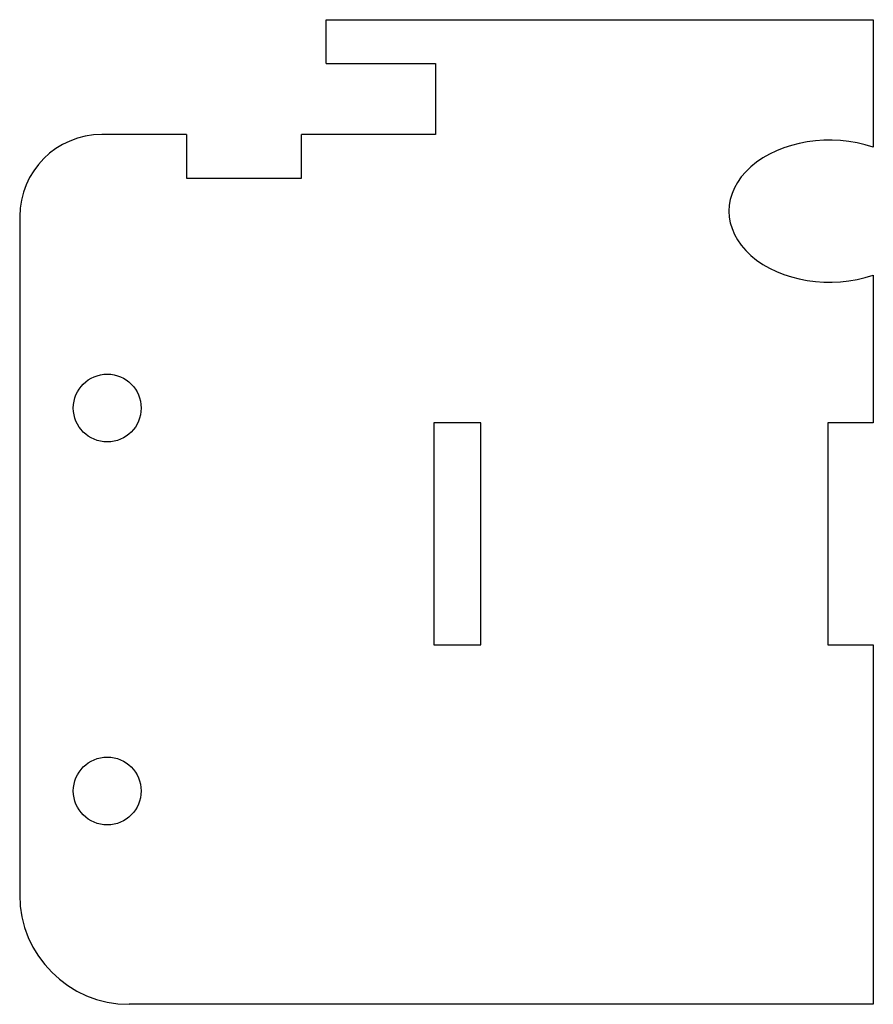
# Model space of a CAD drawing. Units: millimetres. Extents: x -38 to 40, y -85.5 to 4.5.
import ezdxf

# ---------------------------------------------------------------- set-up
doc = ezdxf.new("R2010")
doc.units = ezdxf.units.MM

msp = doc.modelspace()

# ---------------------------------------------------------------- linework, layer by layer
at = {"color": 7, "linetype": 'Continuous', "lineweight": 25}
for p, q in [((-10, 4.5), (40, 4.5)), ((-10, 0.5), (-10, 4.5)), ((40, 4.5), (40, -7.148)), ((-10, 0.5), (0, 0.5)), ((0, 0.5), (0, -6)), ((-22.75, -6), (-30.5, -6)), ((-22.75, -6), (-22.75, -10)), ((0, -6), (-12.25, -6)), ((-12.25, -10), (-12.25, -6)), ((-22.75, -10), (-12.25, -10)), ((-38, -13.5), (-38, -75.5)), ((40, -18.852), (40, -32.35)), ((-0.15, -32.35), (-0.15, -52.65)), ((4.15, -32.35), (-0.15, -32.35)), ((4.15, -52.65), (4.15, -32.35)), ((35.85, -32.35), (35.85, -52.65)), ((40, -32.35), (35.85, -32.35)), ((-0.15, -52.65), (4.15, -52.65)), ((35.85, -52.65), (40, -52.65)), ((40, -52.65), (40, -85.5)), ((40, -85.5), (-28, -85.5))]:
    msp.add_line(p, q, dxfattribs=at)
for centre in [(-30, -31), (-30, -66)]:
    msp.add_circle(centre, 3.1, dxfattribs=at)
for centre, radius, start, end in [((-30.5, -13.5), 7.5, 90, 180), ((-28, -75.5), 10, 180, 270)]:
    msp.add_arc(centre, radius, start, end, dxfattribs=at)
msp.add_ellipse((36, -13), major_axis=(9.192, 0), ratio=0.707107, start_param=1.1206, end_param=5.162586, dxfattribs=at)

doc.saveas('drawing.dxf')
